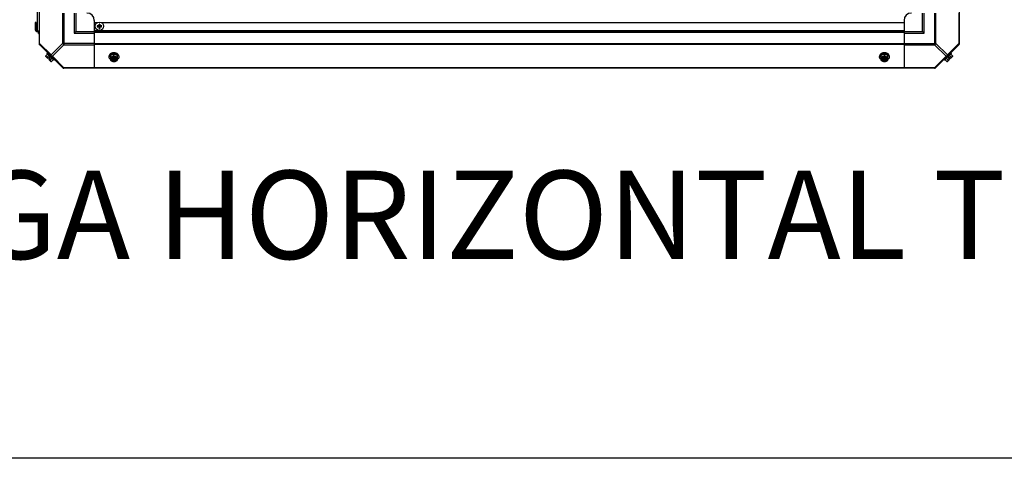
# Model space of a CAD drawing. Units: millimetres. Extents: x -2074 to 21732, y -6565 to 724.
# Drawn here: x 15842 to 17179, y -6565 to -5968 of the extents above; entities that cross this region are included whole.
import ezdxf
from ezdxf.enums import TextEntityAlignment as Align

# ---------------------------------------------------------------- set-up
doc = ezdxf.new("R2010")
doc.units = ezdxf.units.MM
doc.header["$LTSCALE"] = 50
for name, color, linetype in [('3_ALL_AXES', 7, 'Continuous'), ('7_ALL_ROUNDS', 7, 'Continuous'), ('9_ALL_CHAMFERS', 7, 'Continuous')]:
    doc.layers.add(name, color=color, linetype=linetype)
doc.styles.add('Arial', font='arial.ttf')

# ---------------------------------------------------------------- blocks, each defined once
blk = doc.blocks.new('BLOCO_40TR_1')
at = {"color": 0, "linetype": 'Continuous'}
for p, q in [((15865.8, -5983.2), (15865.8, -5418.2)), ((15948.1, -5976.9), (15947.3, -5976.7)), ((15947.3, -5977.7), (15948.1, -5977.6)), ((15949, -5977.5), (15948.1, -5977.6)), ((15949, -5976.7), (15949, -5977)), ((15949, -5977.5), (15949, -5977.8)), ((15949.4, -5974.6), (15949.6, -5975.4)), ((15949.7, -5976.3), (15949.4, -5976.3)), ((15949.4, -5978.2), (15949.7, -5978.2)), ((15949.7, -5976.3), (15949.6, -5975.4)), ((15950.5, -5976.3), (15950.2, -5976.3)), ((15950.2, -5978.2), (15950.5, -5978.2)), ((15950.2, -5978.2), (15950.3, -5979)), ((15950.3, -5975.4), (15950.5, -5974.6)), ((15950.9, -5977), (15950.9, -5976.7)), ((15950.9, -5977), (15951.8, -5976.9)), ((15950.9, -5977.8), (15950.9, -5977.5)), ((15952.6, -5976.7), (15951.8, -5976.9)), ((15951.8, -5977.6), (15952.6, -5977.7)), ((15862.8, -5982.2), (15863.8, -5982.2)), ((15864.8, -5983.2), (15867.9, -5983.2)), ((15864.8, -5984.2), (15864.8, -5983.2)), ((15864.8, -5984.2), (15867.9, -5984.2)), ((15867, -5987.2), (15867, -5984.2)), ((15867, -5987.2), (15867.9, -5987.2)), ((15949.6, -5979), (15949.4, -5979.9)), ((15950.5, -5979.9), (15950.3, -5979)), ((15877.1, -6017.4), (15879.4, -6015)), ((15879.9, -6021), (15877.2, -6018.3)), ((15878.6, -6014.2), (15879.5, -6013.3)), ((15878.6, -6014.2), (15888, -6023.5)), ((15879, -6019.3), (15881.4, -6016.9)), ((15963, -6018), (15963, -6018.9)), ((15969.6, -6015), (15964.9, -6016.9)), ((15964.9, -6016.9), (15964.9, -6023.2)), ((15974.4, -6016.9), (15969.6, -6015)), ((15969.6, -6017.4), (15969.6, -6015)), ((15974.4, -6023.2), (15974.4, -6016.9)), ((15976.2, -6018), (15976.2, -6018.9)), ((17009.6, -6018), (17009.6, -6018.9)), ((17016.2, -6015), (17011.5, -6016.9)), ((17011.5, -6016.9), (17011.5, -6023.2)), ((17021, -6016.9), (17016.2, -6015)), ((17016.2, -6017.4), (17016.2, -6015)), ((17021, -6023.2), (17021, -6016.9)), ((17022.8, -6018), (17022.8, -6018.9)), ((17097.9, -6023.5), (17107.2, -6014.2)), ((17106.9, -6019.3), (17104.5, -6016.9)), ((17108.7, -6018.3), (17106, -6021)), ((17106.4, -6013.3), (17107.2, -6014.2)), ((17108.8, -6017.4), (17106.5, -6015)), ((15881.8, -6019), (15879.9, -6021)), ((15883.2, -6020.3), (15881.2, -6022.3)), ((15883.9, -6025), (15881.2, -6022.3)), ((15883.2, -6020.3), (15881.8, -6019)), ((15882.9, -6023.2), (15885.3, -6020.8)), ((15884.8, -6025.1), (15887.2, -6022.8)), ((15888.9, -6022.6), (15888, -6023.5)), ((15966, -6021), (15965, -6021)), ((15965, -6022.3), (15966, -6022.3)), ((15966, -6022.1), (15973.3, -6022.1)), ((15966, -6022.3), (15966, -6022.1)), ((15973.2, -6020.7), (15966.1, -6020.7)), ((15974.3, -6021), (15973.3, -6021)), ((15973.3, -6022.1), (15973.3, -6022.3)), ((15973.3, -6022.3), (15974.3, -6022.3)), ((17012.6, -6021), (17011.6, -6021)), ((17011.6, -6022.3), (17012.6, -6022.3)), ((17012.6, -6022.1), (17019.9, -6022.1)), ((17012.6, -6022.3), (17012.6, -6022.1)), ((17019.8, -6020.7), (17012.7, -6020.7)), ((17020.9, -6021), (17019.9, -6021)), ((17019.9, -6022.1), (17019.9, -6022.3)), ((17019.9, -6022.3), (17020.9, -6022.3)), ((17097.9, -6023.5), (17097, -6022.6)), ((17101.1, -6025.1), (17098.7, -6022.8)), ((17103, -6023.2), (17100.6, -6020.8)), ((17104.7, -6022.3), (17102, -6025)), ((17104, -6019), (17102.7, -6020.3)), ((17102.7, -6020.3), (17104.7, -6022.3)), ((17104, -6019), (17106, -6021))]:
    blk.add_line(p, q, dxfattribs=at)
blk.add_line((21732.2, -6564.5), (-2074.2, -6564.5))
blk.add_circle((15949.9, -5977.2), 5.69, dxfattribs=at)
for centre, radius, start, end in [((15949.9, -5977.2), 3.02, 169.9973, 190.0027), ((15948.4, -6047.9), 71.2, 89.5273, 91.1662), ((15948.4, -5903.5), 74.3, 268.8679, 270.4386), ((15949.9, -5977.2), 2.71, 169.1801, 190.8199), ((15949.9, -5977.2), 1.84, 169.3592, 190.6408), ((15949, -5976.3), 0.398, 269.5721, 0.4279), ((15949, -5978.2), 0.398, 359.5721, 90.4279), ((15949.9, -5977.2), 3.02, 79.9973, 100.0027), ((16023.7, -5975.7), 74.3, 178.8679, 180.4386), ((15949.9, -5977.2), 2.71, 79.1801, 100.8199), ((16020.6, -5978.8), 71.2, 179.5273, 181.1662), ((15949.9, -5977.2), 1.84, 79.3592, 100.6408), ((15879.3, -5975.7), 71.2, 359.5273, 1.1662), ((15950.9, -5976.3), 0.398, 179.5721, 270.4279), ((15950.9, -5978.2), 0.398, 89.5721, 180.4279), ((15876.2, -5978.7), 74.3, 358.8679, 0.4386), ((15951.5, -6051), 74.3, 88.8679, 90.4386), ((15951.5, -5906.6), 71.2, 269.5273, 271.1662), ((15949.9, -5977.2), 1.84, 349.3592, 10.6408), ((15949.9, -5977.2), 2.71, 349.1801, 10.8199), ((15949.9, -5977.2), 3.02, 349.9973, 10.0027), ((15864.8, -5982.2), 2, 180, 270), ((15864.8, -5982.2), 1, 180, 270), ((15949.9, -5977.2), 2.71, 259.1801, 280.8199), ((15949.9, -5977.2), 3.02, 259.9973, 280.0027), ((15949.9, -5977.2), 1.84, 259.3592, 280.6408), ((15885.3, -6016.9), 8.25, 183.1897, 189.7356), ((15969.6, -6023.4), 9.23, 89.9774, 100.3999), ((15969.7, -6023.4), 9.19, 79.8177, 90.0425), ((17016.2, -6023.4), 9.23, 89.979, 100.1724), ((17016.3, -6023.4), 9.19, 79.5911, 90.0454), ((17100.6, -6016.9), 8.25, 350.2644, 356.8103), ((15885.3, -6016.9), 6.74, 200.9052, 216.8699), ((15885.3, -6016.9), 6.74, 233.1301, 249.0948), ((15885.3, -6016.9), 8.25, 260.2644, 266.8103), ((15968.9, -6013.1), 8.82, 243.2031, 243.9009), ((15968.9, -6014.4), 8.84, 243.2038, 243.9002), ((15970.4, -6013), 8.84, 296.0998, 296.7962), ((15970.4, -6014.4), 8.82, 296.0991, 296.7969), ((17015.5, -6013.1), 8.82, 243.2031, 243.9009), ((17015.5, -6014.4), 8.84, 243.2038, 243.9002), ((17017, -6013), 8.84, 296.0998, 296.7962), ((17017, -6014.4), 8.82, 296.0991, 296.7969), ((17100.6, -6016.9), 8.25, 273.1897, 279.7356), ((17100.6, -6016.9), 6.74, 290.9052, 306.8699), ((17100.6, -6016.9), 6.74, 323.1301, 339.0948)]:
    blk.add_arc(centre, radius, start, end, dxfattribs=at)
for points, knots in [([(15947, -5976.7), (15947, -5976.7), (15947.1, -5976.7), (15947.2, -5976.7), (15947.3, -5976.7), (15947.3, -5976.7)], [0, 0, 0, 0, 0.570471, 0.822265, 1, 1, 1, 1]), ([(15947.3, -5977.7), (15947.3, -5977.8), (15947.2, -5977.8), (15947.1, -5977.8), (15947, -5977.8), (15947, -5977.8)], [0, 0, 0, 0, 0.17773, 0.429521, 1, 1, 1, 1]), ([(15948.1, -5976.9), (15948.2, -5976.9), (15948.5, -5976.9), (15948.8, -5976.9), (15949, -5977)], [0, 0, 0, 0, 0.249637, 1, 1, 1, 1]), ([(15949.4, -5974.6), (15949.4, -5974.6), (15949.4, -5974.5), (15949.4, -5974.4), (15949.4, -5974.3), (15949.4, -5974.3)], [0, 0, 0, 0, 0.17773, 0.429521, 1, 1, 1, 1]), ([(15949.6, -5979), (15949.6, -5979), (15949.6, -5978.7), (15949.6, -5978.4), (15949.7, -5978.2)], [0, 0, 0, 0, 0.249637, 1, 1, 1, 1]), ([(15950.3, -5975.4), (15950.3, -5975.5), (15950.3, -5975.8), (15950.2, -5976.1), (15950.2, -5976.3)], [0, 0, 0, 0, 0.249637, 1, 1, 1, 1]), ([(15950.5, -5974.3), (15950.5, -5974.3), (15950.5, -5974.4), (15950.5, -5974.5), (15950.5, -5974.6), (15950.5, -5974.6)], [0, 0, 0, 0, 0.570471, 0.822265, 1, 1, 1, 1]), ([(15951.8, -5977.6), (15951.7, -5977.6), (15951.4, -5977.6), (15951.1, -5977.5), (15950.9, -5977.5)], [0, 0, 0, 0, 0.249637, 1, 1, 1, 1]), ([(15952.6, -5976.7), (15952.6, -5976.7), (15952.7, -5976.7), (15952.8, -5976.7), (15952.9, -5976.7), (15952.9, -5976.7)], [0, 0, 0, 0, 0.17773, 0.429521, 1, 1, 1, 1]), ([(15952.9, -5977.8), (15952.9, -5977.8), (15952.8, -5977.8), (15952.7, -5977.8), (15952.6, -5977.8), (15952.6, -5977.7)], [0, 0, 0, 0, 0.570471, 0.822265, 1, 1, 1, 1]), ([(15949.4, -5980.2), (15949.4, -5980.2), (15949.4, -5980.1), (15949.4, -5980), (15949.4, -5979.9), (15949.4, -5979.9)], [0, 0, 0, 0, 0.570471, 0.822265, 1, 1, 1, 1]), ([(15950.5, -5979.9), (15950.5, -5979.9), (15950.5, -5980), (15950.5, -5980.1), (15950.5, -5980.2), (15950.5, -5980.2)], [0, 0, 0, 0, 0.17773, 0.429521, 1, 1, 1, 1]), ([(15877.6, -6018.7), (15877.6, -6018.7), (15877.5, -6018.6), (15877.4, -6018.5), (15877.3, -6018.3), (15877.2, -6018.1), (15877.1, -6018), (15877.1, -6017.8), (15877.1, -6017.6), (15877.1, -6017.4), (15877.1, -6017.4)], [0, 0, 0, 0, 0.115866, 0.232747, 0.3515, 0.472957, 0.597915, 0.72708, 0.860982, 1, 1, 1, 1]), ([(15966.5, -6013.9), (15966.2, -6014), (15965.8, -6014.2), (15965.4, -6014.4), (15965, -6014.6), (15964.7, -6014.8), (15964.5, -6015.1), (15964.2, -6015.3), (15964, -6015.6), (15963.7, -6015.9), (15963.6, -6016.2), (15963.4, -6016.4), (15963.3, -6016.7), (15963.2, -6017), (15963.1, -6017.4), (15963, -6017.7), (15963, -6017.9), (15963, -6018)], [0, 0, 0, 0, 0.143754, 0.213655, 0.282117, 0.349089, 0.414545, 0.478485, 0.540936, 0.601953, 0.661627, 0.720074, 0.777442, 0.833908, 0.889673, 0.944958, 1, 1, 1, 1]), ([(15963, -6018.9), (15963, -6018.7), (15963.1, -6018.5), (15963.1, -6018.2), (15963.2, -6017.9), (15963.3, -6017.7), (15963.4, -6017.4), (15963.5, -6017.2), (15963.6, -6016.9), (15963.8, -6016.7), (15964.1, -6016.3), (15964.4, -6016), (15964.8, -6015.7), (15965.1, -6015.4), (15965.6, -6015.2), (15966, -6015), (15966.5, -6014.8), (15967, -6014.6), (15967.5, -6014.5), (15967.8, -6014.4), (15968, -6014.4)], [0, 0, 0, 0, 0.053057, 0.106468, 0.133424, 0.160593, 0.215698, 0.24372, 0.272086, 0.329936, 0.389426, 0.450661, 0.513693, 0.578521, 0.645102, 0.713345, 0.783127, 0.854291, 0.926653, 1, 1, 1, 1]), ([(15969.6, -6013.3), (15969.5, -6013.3), (15969.2, -6013.3), (15968.7, -6013.3), (15968.2, -6013.4), (15967.6, -6013.5), (15967, -6013.7), (15966.6, -6013.8), (15966.5, -6013.9)], [0, 0, 0, 0, 0.127526, 0.254882, 0.444856, 0.632847, 0.818135, 1, 1, 1, 1]), ([(15969.6, -6017.4), (15969.5, -6017.5), (15969.1, -6017.8), (15968.5, -6018.1), (15968, -6018.4), (15967.6, -6018.6), (15967.4, -6018.7), (15967.3, -6018.7)], [0, 0, 0, 0, 0.255342, 0.508254, 0.757001, 0.879345, 1, 1, 1, 1]), ([(15972, -6018.7), (15971.9, -6018.7), (15971.7, -6018.6), (15971.4, -6018.5), (15970.9, -6018.4), (15970.3, -6018.3), (15969.6, -6018.3), (15969, -6018.3), (15968.4, -6018.4), (15967.9, -6018.5), (15967.5, -6018.6), (15967.4, -6018.7), (15967.3, -6018.7)], [0, 0, 0, 0, 0.06025, 0.1214, 0.245824, 0.37237, 0.5, 0.62763, 0.754176, 0.878601, 0.93975, 1, 1, 1, 1]), ([(15972.8, -6013.9), (15972.6, -6013.8), (15972.1, -6013.6), (15971.5, -6013.5), (15970.9, -6013.4), (15970.3, -6013.3), (15969.9, -6013.3), (15969.6, -6013.3)], [0, 0, 0, 0, 0.243256, 0.429539, 0.618285, 0.80876, 1, 1, 1, 1]), ([(15972, -6018.7), (15971.9, -6018.7), (15971.7, -6018.6), (15971.3, -6018.4), (15970.8, -6018.1), (15970.2, -6017.8), (15969.8, -6017.5), (15969.6, -6017.4)], [0, 0, 0, 0, 0.120655, 0.242999, 0.491746, 0.744658, 1, 1, 1, 1]), ([(15971.3, -6014.4), (15971.5, -6014.4), (15971.8, -6014.5), (15972.3, -6014.6), (15972.8, -6014.8), (15973.3, -6015), (15973.7, -6015.2), (15974.1, -6015.4), (15974.5, -6015.7), (15974.9, -6016), (15975.2, -6016.3), (15975.5, -6016.6), (15975.7, -6016.9), (15975.8, -6017.2), (15975.9, -6017.4), (15976, -6017.7), (15976.1, -6017.9), (15976.2, -6018.2), (15976.2, -6018.5), (15976.2, -6018.7), (15976.2, -6018.9)], [0, 0, 0, 0, 0.073348, 0.145721, 0.216906, 0.286713, 0.354983, 0.421591, 0.486443, 0.549493, 0.610738, 0.67023, 0.728071, 0.756431, 0.784443, 0.839521, 0.866675, 0.893613, 0.946985, 1, 1, 1, 1]), ([(15976.2, -6018), (15976.2, -6017.9), (15976.2, -6017.7), (15976.2, -6017.4), (15976.1, -6017), (15976, -6016.7), (15975.9, -6016.4), (15975.7, -6016.2), (15975.5, -6015.9), (15975.3, -6015.6), (15975.1, -6015.3), (15974.8, -6015.1), (15974.5, -6014.8), (15974.2, -6014.6), (15973.9, -6014.4), (15973.4, -6014.2), (15973.1, -6014), (15972.8, -6013.9)], [0, 0, 0, 0, 0.055042, 0.110327, 0.166092, 0.222558, 0.279926, 0.338373, 0.398046, 0.459064, 0.521515, 0.585454, 0.650911, 0.717883, 0.786345, 0.856246, 1, 1, 1, 1]), ([(17013.1, -6013.9), (17012.8, -6014), (17012.4, -6014.2), (17012, -6014.4), (17011.6, -6014.6), (17011.3, -6014.8), (17011.1, -6015.1), (17010.8, -6015.3), (17010.6, -6015.6), (17010.3, -6015.9), (17010.2, -6016.2), (17010, -6016.4), (17009.9, -6016.7), (17009.8, -6017), (17009.7, -6017.4), (17009.6, -6017.7), (17009.6, -6017.9), (17009.6, -6018)], [0, 0, 0, 0, 0.143754, 0.213655, 0.282117, 0.349089, 0.414545, 0.478485, 0.540936, 0.601953, 0.661627, 0.720074, 0.777442, 0.833908, 0.889673, 0.944958, 1, 1, 1, 1]), ([(17009.6, -6018.9), (17009.6, -6018.7), (17009.7, -6018.5), (17009.7, -6018.2), (17009.8, -6017.9), (17009.9, -6017.7), (17010, -6017.4), (17010.1, -6017.2), (17010.2, -6016.9), (17010.4, -6016.6), (17010.7, -6016.3), (17011, -6016), (17011.4, -6015.7), (17011.8, -6015.4), (17012.2, -6015.2), (17012.6, -6015), (17013.1, -6014.8), (17013.6, -6014.6), (17014.1, -6014.5), (17014.4, -6014.4), (17014.6, -6014.4)], [0, 0, 0, 0, 0.053017, 0.106391, 0.13333, 0.160485, 0.215564, 0.243577, 0.271936, 0.329779, 0.38927, 0.450515, 0.513564, 0.578414, 0.64502, 0.713289, 0.783095, 0.854279, 0.926652, 1, 1, 1, 1]), ([(17016.2, -6013.3), (17016.1, -6013.3), (17015.8, -6013.3), (17015.3, -6013.3), (17014.8, -6013.4), (17014.2, -6013.5), (17013.6, -6013.7), (17013.2, -6013.8), (17013.1, -6013.9)], [0, 0, 0, 0, 0.127526, 0.254882, 0.444856, 0.632847, 0.818135, 1, 1, 1, 1]), ([(17016.2, -6017.4), (17016.1, -6017.5), (17015.7, -6017.8), (17015.1, -6018.1), (17014.6, -6018.4), (17014.2, -6018.6), (17014, -6018.7), (17013.9, -6018.7)], [0, 0, 0, 0, 0.255342, 0.508254, 0.757001, 0.879345, 1, 1, 1, 1]), ([(17018.6, -6018.7), (17018.5, -6018.7), (17018.3, -6018.6), (17018, -6018.5), (17017.5, -6018.4), (17016.9, -6018.3), (17016.2, -6018.3), (17015.6, -6018.3), (17015, -6018.4), (17014.5, -6018.5), (17014.1, -6018.6), (17014, -6018.7), (17013.9, -6018.7)], [0, 0, 0, 0, 0.06025, 0.1214, 0.245824, 0.37237, 0.5, 0.62763, 0.754176, 0.878601, 0.93975, 1, 1, 1, 1]), ([(17019.4, -6013.9), (17019.2, -6013.8), (17018.7, -6013.6), (17018.1, -6013.5), (17017.5, -6013.4), (17016.9, -6013.3), (17016.5, -6013.3), (17016.2, -6013.3)], [0, 0, 0, 0, 0.243256, 0.429539, 0.618285, 0.80876, 1, 1, 1, 1]), ([(17018.6, -6018.7), (17018.5, -6018.7), (17018.3, -6018.6), (17017.9, -6018.4), (17017.4, -6018.1), (17016.8, -6017.8), (17016.4, -6017.5), (17016.2, -6017.4)], [0, 0, 0, 0, 0.120655, 0.242999, 0.491746, 0.744658, 1, 1, 1, 1]), ([(17017.9, -6014.4), (17018.1, -6014.4), (17018.4, -6014.5), (17018.9, -6014.6), (17019.4, -6014.8), (17019.9, -6015), (17020.3, -6015.2), (17020.7, -6015.4), (17021.1, -6015.7), (17021.5, -6016), (17021.8, -6016.3), (17022.1, -6016.7), (17022.3, -6016.9), (17022.4, -6017.2), (17022.5, -6017.4), (17022.6, -6017.7), (17022.7, -6017.9), (17022.8, -6018.2), (17022.8, -6018.5), (17022.8, -6018.7), (17022.8, -6018.9)], [0, 0, 0, 0, 0.073346, 0.145709, 0.216874, 0.286657, 0.354902, 0.421485, 0.486315, 0.549348, 0.610584, 0.670074, 0.727923, 0.756289, 0.78431, 0.839414, 0.866582, 0.893537, 0.946946, 1, 1, 1, 1]), ([(17022.8, -6018), (17022.8, -6017.9), (17022.8, -6017.7), (17022.8, -6017.4), (17022.7, -6017), (17022.6, -6016.7), (17022.5, -6016.4), (17022.3, -6016.2), (17022.1, -6015.9), (17021.9, -6015.6), (17021.7, -6015.3), (17021.4, -6015.1), (17021.1, -6014.8), (17020.8, -6014.6), (17020.5, -6014.4), (17020, -6014.2), (17019.7, -6014), (17019.4, -6013.9)], [0, 0, 0, 0, 0.055042, 0.110327, 0.166092, 0.222558, 0.279926, 0.338373, 0.398046, 0.459064, 0.521515, 0.585454, 0.650911, 0.717883, 0.786345, 0.856246, 1, 1, 1, 1]), ([(17108.8, -6017.4), (17108.8, -6017.4), (17108.8, -6017.6), (17108.8, -6017.8), (17108.7, -6018), (17108.7, -6018.1), (17108.6, -6018.3), (17108.5, -6018.5), (17108.4, -6018.6), (17108.3, -6018.7), (17108.3, -6018.7)], [0, 0, 0, 0, 0.139018, 0.27292, 0.402085, 0.527043, 0.6485, 0.767253, 0.884134, 1, 1, 1, 1]), ([(15879, -6019.3), (15878.9, -6019.3), (15878.8, -6019.3), (15878.6, -6019.3), (15878.4, -6019.2), (15878.2, -6019.1), (15878, -6019.1), (15877.9, -6019), (15877.7, -6018.9), (15877.6, -6018.8), (15877.6, -6018.7)], [0, 0, 0, 0, 0.139018, 0.27292, 0.402085, 0.527043, 0.6485, 0.767253, 0.884134, 1, 1, 1, 1]), ([(15883.4, -6024.6), (15883.4, -6024.5), (15883.3, -6024.4), (15883.2, -6024.3), (15883.1, -6024.1), (15883, -6024), (15883, -6023.8), (15882.9, -6023.6), (15882.9, -6023.4), (15882.9, -6023.3), (15882.9, -6023.2)], [0, 0, 0, 0, 0.115866, 0.232747, 0.3515, 0.472957, 0.597915, 0.72708, 0.860982, 1, 1, 1, 1]), ([(15884.8, -6025.1), (15884.8, -6025.1), (15884.6, -6025.1), (15884.4, -6025.1), (15884.2, -6025), (15884, -6025), (15883.9, -6024.9), (15883.7, -6024.8), (15883.6, -6024.7), (15883.5, -6024.6), (15883.4, -6024.6)], [0, 0, 0, 0, 0.139018, 0.27292, 0.402085, 0.527043, 0.6485, 0.767253, 0.884134, 1, 1, 1, 1]), ([(15964.9, -6022.1), (15964.7, -6022), (15964.5, -6021.8), (15964.1, -6021.5), (15963.9, -6021.2), (15963.7, -6021), (15963.6, -6020.7), (15963.4, -6020.4), (15963.3, -6020.2), (15963.2, -6020), (15963.2, -6019.8), (15963.1, -6019.5), (15963.1, -6019.3), (15963, -6019.1), (15963, -6018.9), (15963, -6018.9)], [0, 0, 0, 0, 0.138282, 0.272013, 0.337235, 0.401387, 0.526639, 0.587918, 0.648386, 0.708138, 0.767274, 0.825906, 0.884154, 0.942143, 1, 1, 1, 1]), ([(15967.3, -6018.7), (15967.2, -6018.8), (15967, -6018.9), (15966.6, -6019), (15966.1, -6019.1), (15965.6, -6019.2), (15965.2, -6019.3), (15965, -6019.3), (15964.9, -6019.3)], [0, 0, 0, 0, 0.133688, 0.265245, 0.521008, 0.766168, 0.884566, 1, 1, 1, 1]), ([(15964.9, -6023.2), (15965.1, -6023.3), (15965.4, -6023.6), (15966, -6024), (15966.5, -6024.3), (15967, -6024.4), (15967.2, -6024.5), (15967.3, -6024.6)], [0, 0, 0, 0, 0.255342, 0.508254, 0.757001, 0.879345, 1, 1, 1, 1]), ([(15967.3, -6018.7), (15967.1, -6018.8), (15966.8, -6018.9), (15966.5, -6019.2), (15966.1, -6019.4), (15965.8, -6019.7), (15965.5, -6020), (15965.3, -6020.3), (15965.1, -6020.6), (15965, -6020.9), (15965, -6021)], [0, 0, 0, 0, 0.140312, 0.276453, 0.408039, 0.534946, 0.657206, 0.775083, 0.88912, 1, 1, 1, 1]), ([(15965, -6022.3), (15965, -6022.5), (15965.1, -6022.7), (15965.3, -6023), (15965.5, -6023.3), (15965.8, -6023.6), (15966.1, -6023.9), (15966.5, -6024.2), (15966.8, -6024.4), (15967.1, -6024.5), (15967.3, -6024.6)], [0, 0, 0, 0, 0.11088, 0.224917, 0.342794, 0.465054, 0.591961, 0.723547, 0.859688, 1, 1, 1, 1]), ([(15966.1, -6020.7), (15966.1, -6020.7), (15966, -6020.8), (15966, -6020.9), (15966, -6021)], [0, 0, 0, 0, 0.253, 1, 1, 1, 1]), ([(15966.6, -6023), (15966.6, -6023), (15966.4, -6022.8), (15966.2, -6022.6), (15966.1, -6022.3), (15966, -6022.1), (15966, -6022.1)], [0, 0, 0, 0, 0.262889, 0.516572, 0.761936, 1, 1, 1, 1]), ([(15966, -6022.3), (15966, -6022.4), (15966, -6022.5), (15966.2, -6022.8), (15966.3, -6023), (15966.5, -6023.1), (15966.6, -6023.3), (15966.8, -6023.5), (15967.1, -6023.7), (15967.3, -6023.8), (15967.6, -6023.9), (15967.9, -6024.1), (15968.4, -6024.2), (15969, -6024.3), (15969.6, -6024.4), (15970.3, -6024.3), (15970.9, -6024.2), (15971.4, -6024), (15971.9, -6023.8), (15972.2, -6023.7), (15972.4, -6023.5), (15972.6, -6023.3), (15972.8, -6023.1), (15973, -6023), (15973.1, -6022.8), (15973.2, -6022.5), (15973.3, -6022.4), (15973.3, -6022.3)], [0, 0, 0, 0, 0.025909, 0.052443, 0.079675, 0.107677, 0.136505, 0.166181, 0.196702, 0.228043, 0.260162, 0.293, 0.360481, 0.429779, 0.500018, 0.570258, 0.639555, 0.707036, 0.771955, 0.803297, 0.833817, 0.863493, 0.892321, 0.920324, 0.947557, 0.974091, 1, 1, 1, 1]), ([(15973.2, -6020.7), (15973.2, -6020.6), (15973.1, -6020.5), (15973, -6020.3), (15972.8, -6020.2), (15972.6, -6020), (15972.5, -6019.8), (15972.3, -6019.7), (15972, -6019.6), (15971.8, -6019.4), (15971.6, -6019.3), (15971.3, -6019.2), (15971, -6019.2), (15970.7, -6019.1), (15970.2, -6019), (15969.6, -6019), (15969.1, -6019), (15968.6, -6019.1), (15968.2, -6019.2), (15968, -6019.2), (15967.7, -6019.3), (15967.5, -6019.4), (15967.2, -6019.6), (15967, -6019.7), (15966.8, -6019.8), (15966.6, -6020), (15966.5, -6020.2), (15966.3, -6020.3), (15966.2, -6020.5), (15966.1, -6020.6), (15966.1, -6020.7)], [0, 0, 0, 0, 0.026326, 0.053298, 0.080975, 0.109401, 0.138592, 0.168547, 0.199248, 0.230663, 0.262746, 0.295439, 0.328674, 0.362373, 0.430795, 0.499999, 0.569202, 0.637624, 0.671323, 0.704558, 0.737251, 0.769334, 0.800749, 0.83145, 0.861406, 0.890598, 0.919024, 0.946701, 0.973674, 1, 1, 1, 1]), ([(15972.7, -6023), (15972.6, -6023.1), (15972.4, -6023.3), (15972, -6023.5), (15971.8, -6023.6), (15971.5, -6023.7), (15971.3, -6023.8), (15970.9, -6023.9), (15970.5, -6024), (15970.1, -6024.1), (15969.6, -6024.1), (15969.2, -6024.1), (15968.8, -6024), (15968.4, -6023.9), (15968, -6023.8), (15967.8, -6023.7), (15967.5, -6023.6), (15967.2, -6023.5), (15966.9, -6023.3), (15966.7, -6023.1), (15966.6, -6023)], [0, 0, 0, 0, 0.056366, 0.114921, 0.175543, 0.206575, 0.238037, 0.302086, 0.36736, 0.433476, 0.500019, 0.566561, 0.632675, 0.697946, 0.761989, 0.793448, 0.824477, 0.885092, 0.943641, 1, 1, 1, 1]), ([(15967.3, -6024.6), (15967.4, -6024.6), (15967.6, -6024.7), (15968, -6024.8), (15968.5, -6025), (15969, -6025.1), (15969.4, -6025.1), (15969.5, -6025.1), (15969.6, -6025.1)], [0, 0, 0, 0, 0.133688, 0.265245, 0.521008, 0.766168, 0.884566, 1, 1, 1, 1]), ([(15967.3, -6024.6), (15967.4, -6024.6), (15967.5, -6024.7), (15967.9, -6024.8), (15968.4, -6024.9), (15969, -6025), (15969.6, -6025), (15970.3, -6025), (15970.9, -6024.9), (15971.4, -6024.8), (15971.7, -6024.7), (15971.9, -6024.6), (15972, -6024.6)], [0, 0, 0, 0, 0.06025, 0.1214, 0.245824, 0.37237, 0.5, 0.62763, 0.754176, 0.878601, 0.93975, 1, 1, 1, 1]), ([(15969.6, -6025.1), (15969.7, -6025.1), (15969.9, -6025.1), (15970.3, -6025.1), (15970.8, -6025), (15971.3, -6024.8), (15971.7, -6024.7), (15971.9, -6024.6), (15972, -6024.6)], [0, 0, 0, 0, 0.115434, 0.233832, 0.478992, 0.734755, 0.866312, 1, 1, 1, 1]), ([(15974.4, -6019.3), (15974.3, -6019.3), (15974.1, -6019.3), (15973.7, -6019.2), (15973.2, -6019.1), (15972.7, -6019), (15972.3, -6018.9), (15972.1, -6018.8), (15972, -6018.7)], [0, 0, 0, 0, 0.115434, 0.233832, 0.478992, 0.734755, 0.866312, 1, 1, 1, 1]), ([(15974.3, -6021), (15974.3, -6020.9), (15974.2, -6020.6), (15974, -6020.3), (15973.8, -6020), (15973.5, -6019.7), (15973.2, -6019.4), (15972.8, -6019.2), (15972.4, -6018.9), (15972.2, -6018.8), (15972, -6018.7)], [0, 0, 0, 0, 0.11088, 0.224917, 0.342794, 0.465054, 0.591961, 0.723547, 0.859688, 1, 1, 1, 1]), ([(15972, -6024.6), (15972.2, -6024.5), (15972.4, -6024.4), (15972.8, -6024.2), (15973.2, -6023.9), (15973.5, -6023.6), (15973.8, -6023.3), (15974, -6023), (15974.2, -6022.7), (15974.3, -6022.5), (15974.3, -6022.3)], [0, 0, 0, 0, 0.140312, 0.276453, 0.408039, 0.534946, 0.657206, 0.775083, 0.88912, 1, 1, 1, 1]), ([(15972, -6024.6), (15972.1, -6024.5), (15972.3, -6024.4), (15972.7, -6024.3), (15973.2, -6024), (15973.8, -6023.6), (15974.2, -6023.3), (15974.4, -6023.2)], [0, 0, 0, 0, 0.120655, 0.242999, 0.491746, 0.744658, 1, 1, 1, 1]), ([(15973.3, -6022.1), (15973.3, -6022.1), (15973.2, -6022.3), (15973.1, -6022.6), (15972.9, -6022.8), (15972.7, -6023), (15972.7, -6023)], [0, 0, 0, 0, 0.238053, 0.483411, 0.737097, 1, 1, 1, 1]), ([(15973.3, -6021), (15973.3, -6021), (15973.3, -6020.9), (15973.2, -6020.8), (15973.2, -6020.7)], [0, 0, 0, 0, 0.247251, 1, 1, 1, 1]), ([(15976.2, -6018.9), (15976.2, -6018.9), (15976.2, -6019.1), (15976.2, -6019.3), (15976.2, -6019.5), (15976.1, -6019.8), (15976.1, -6020), (15976, -6020.2), (15975.9, -6020.4), (15975.7, -6020.7), (15975.6, -6021), (15975.4, -6021.2), (15975.1, -6021.5), (15974.8, -6021.8), (15974.6, -6022), (15974.4, -6022.1)], [0, 0, 0, 0, 0.057857, 0.115845, 0.174093, 0.232726, 0.291861, 0.351613, 0.412081, 0.47336, 0.598612, 0.662765, 0.727986, 0.861718, 1, 1, 1, 1]), ([(17011.5, -6022.1), (17011.3, -6022), (17011.1, -6021.8), (17010.7, -6021.5), (17010.5, -6021.2), (17010.3, -6021), (17010.2, -6020.7), (17010, -6020.4), (17009.9, -6020.2), (17009.8, -6020), (17009.8, -6019.8), (17009.7, -6019.5), (17009.7, -6019.3), (17009.6, -6019.1), (17009.6, -6018.9), (17009.6, -6018.9)], [0, 0, 0, 0, 0.138282, 0.272013, 0.337235, 0.401387, 0.526639, 0.587918, 0.648386, 0.708138, 0.767274, 0.825906, 0.884154, 0.942143, 1, 1, 1, 1]), ([(17013.9, -6018.7), (17013.8, -6018.8), (17013.6, -6018.9), (17013.2, -6019), (17012.7, -6019.1), (17012.2, -6019.2), (17011.8, -6019.3), (17011.6, -6019.3), (17011.5, -6019.3)], [0, 0, 0, 0, 0.133688, 0.265245, 0.521008, 0.766168, 0.884566, 1, 1, 1, 1]), ([(17011.5, -6023.2), (17011.7, -6023.3), (17012, -6023.6), (17012.6, -6024), (17013.1, -6024.3), (17013.6, -6024.4), (17013.8, -6024.5), (17013.9, -6024.6)], [0, 0, 0, 0, 0.255342, 0.508254, 0.757001, 0.879345, 1, 1, 1, 1]), ([(17013.9, -6018.7), (17013.7, -6018.8), (17013.4, -6018.9), (17013.1, -6019.2), (17012.7, -6019.4), (17012.4, -6019.7), (17012.1, -6020), (17011.9, -6020.3), (17011.7, -6020.6), (17011.6, -6020.9), (17011.6, -6021)], [0, 0, 0, 0, 0.140312, 0.276453, 0.408039, 0.534946, 0.657206, 0.775083, 0.88912, 1, 1, 1, 1]), ([(17011.6, -6022.3), (17011.6, -6022.5), (17011.7, -6022.7), (17011.9, -6023), (17012.1, -6023.3), (17012.4, -6023.6), (17012.7, -6023.9), (17013.1, -6024.2), (17013.4, -6024.4), (17013.7, -6024.5), (17013.9, -6024.6)], [0, 0, 0, 0, 0.11088, 0.224917, 0.342794, 0.465054, 0.591961, 0.723547, 0.859688, 1, 1, 1, 1]), ([(17012.7, -6020.7), (17012.7, -6020.7), (17012.6, -6020.8), (17012.6, -6020.9), (17012.6, -6021)], [0, 0, 0, 0, 0.253, 1, 1, 1, 1]), ([(17013.2, -6023), (17013.2, -6023), (17013, -6022.8), (17012.8, -6022.6), (17012.7, -6022.3), (17012.6, -6022.1), (17012.6, -6022.1)], [0, 0, 0, 0, 0.262889, 0.516572, 0.761936, 1, 1, 1, 1]), ([(17012.6, -6022.3), (17012.6, -6022.4), (17012.6, -6022.5), (17012.8, -6022.8), (17012.9, -6023), (17013.1, -6023.1), (17013.2, -6023.3), (17013.4, -6023.5), (17013.7, -6023.7), (17013.9, -6023.8), (17014.2, -6023.9), (17014.5, -6024.1), (17015, -6024.2), (17015.6, -6024.3), (17016.2, -6024.4), (17016.9, -6024.3), (17017.5, -6024.2), (17018, -6024), (17018.5, -6023.8), (17018.8, -6023.7), (17019, -6023.5), (17019.2, -6023.3), (17019.4, -6023.1), (17019.6, -6023), (17019.7, -6022.8), (17019.8, -6022.5), (17019.9, -6022.4), (17019.9, -6022.3)], [0, 0, 0, 0, 0.025909, 0.052443, 0.079675, 0.107677, 0.136505, 0.166181, 0.196702, 0.228043, 0.260162, 0.293, 0.360481, 0.429779, 0.500018, 0.570258, 0.639555, 0.707036, 0.771955, 0.803297, 0.833817, 0.863493, 0.892321, 0.920324, 0.947557, 0.974091, 1, 1, 1, 1]), ([(17019.8, -6020.7), (17019.8, -6020.6), (17019.7, -6020.5), (17019.6, -6020.3), (17019.4, -6020.2), (17019.2, -6020), (17019.1, -6019.8), (17018.9, -6019.7), (17018.6, -6019.6), (17018.4, -6019.4), (17018.2, -6019.3), (17017.9, -6019.2), (17017.6, -6019.2), (17017.3, -6019.1), (17016.8, -6019), (17016.2, -6019), (17015.7, -6019), (17015.2, -6019.1), (17014.8, -6019.2), (17014.6, -6019.2), (17014.3, -6019.3), (17014.1, -6019.4), (17013.8, -6019.6), (17013.6, -6019.7), (17013.4, -6019.8), (17013.2, -6020), (17013.1, -6020.2), (17012.9, -6020.3), (17012.8, -6020.5), (17012.7, -6020.6), (17012.7, -6020.7)], [0, 0, 0, 0, 0.026326, 0.053298, 0.080975, 0.109401, 0.138592, 0.168547, 0.199248, 0.230663, 0.262746, 0.295439, 0.328674, 0.362373, 0.430795, 0.499999, 0.569202, 0.637624, 0.671323, 0.704558, 0.737251, 0.769334, 0.800749, 0.83145, 0.861406, 0.890598, 0.919024, 0.946701, 0.973674, 1, 1, 1, 1]), ([(17019.3, -6023), (17019.2, -6023.1), (17019, -6023.3), (17018.6, -6023.5), (17018.4, -6023.6), (17018.1, -6023.7), (17017.9, -6023.8), (17017.5, -6023.9), (17017.1, -6024), (17016.7, -6024.1), (17016.2, -6024.1), (17015.8, -6024.1), (17015.4, -6024), (17015, -6023.9), (17014.6, -6023.8), (17014.4, -6023.7), (17014.1, -6023.6), (17013.8, -6023.5), (17013.5, -6023.3), (17013.3, -6023.1), (17013.2, -6023)], [0, 0, 0, 0, 0.056366, 0.114921, 0.175543, 0.206575, 0.238037, 0.302086, 0.36736, 0.433476, 0.500019, 0.566561, 0.632675, 0.697946, 0.761989, 0.793448, 0.824477, 0.885092, 0.943641, 1, 1, 1, 1]), ([(17013.9, -6024.6), (17014, -6024.6), (17014.2, -6024.7), (17014.6, -6024.8), (17015.1, -6025), (17015.6, -6025.1), (17016, -6025.1), (17016.1, -6025.1), (17016.2, -6025.1)], [0, 0, 0, 0, 0.133688, 0.265245, 0.521008, 0.766168, 0.884566, 1, 1, 1, 1]), ([(17013.9, -6024.6), (17014, -6024.6), (17014.1, -6024.7), (17014.5, -6024.8), (17015, -6024.9), (17015.6, -6025), (17016.2, -6025), (17016.9, -6025), (17017.5, -6024.9), (17018, -6024.8), (17018.3, -6024.7), (17018.5, -6024.6), (17018.6, -6024.6)], [0, 0, 0, 0, 0.06025, 0.1214, 0.245824, 0.37237, 0.5, 0.62763, 0.754176, 0.878601, 0.93975, 1, 1, 1, 1]), ([(17016.2, -6025.1), (17016.3, -6025.1), (17016.5, -6025.1), (17016.9, -6025.1), (17017.4, -6025), (17017.9, -6024.8), (17018.3, -6024.7), (17018.5, -6024.6), (17018.6, -6024.6)], [0, 0, 0, 0, 0.115434, 0.233832, 0.478992, 0.734755, 0.866312, 1, 1, 1, 1]), ([(17021, -6019.3), (17020.9, -6019.3), (17020.7, -6019.3), (17020.3, -6019.2), (17019.8, -6019.1), (17019.3, -6019), (17018.9, -6018.9), (17018.7, -6018.8), (17018.6, -6018.7)], [0, 0, 0, 0, 0.115434, 0.233832, 0.478992, 0.734755, 0.866312, 1, 1, 1, 1]), ([(17020.9, -6021), (17020.9, -6020.9), (17020.8, -6020.6), (17020.6, -6020.3), (17020.4, -6020), (17020.1, -6019.7), (17019.8, -6019.4), (17019.4, -6019.2), (17019, -6018.9), (17018.8, -6018.8), (17018.6, -6018.7)], [0, 0, 0, 0, 0.11088, 0.224917, 0.342794, 0.465054, 0.591961, 0.723547, 0.859688, 1, 1, 1, 1]), ([(17018.6, -6024.6), (17018.8, -6024.5), (17019, -6024.4), (17019.4, -6024.2), (17019.8, -6023.9), (17020.1, -6023.6), (17020.4, -6023.3), (17020.6, -6023), (17020.8, -6022.7), (17020.9, -6022.5), (17020.9, -6022.3)], [0, 0, 0, 0, 0.140312, 0.276453, 0.408039, 0.534946, 0.657206, 0.775083, 0.88912, 1, 1, 1, 1]), ([(17018.6, -6024.6), (17018.7, -6024.5), (17018.9, -6024.4), (17019.3, -6024.3), (17019.8, -6024), (17020.4, -6023.6), (17020.8, -6023.3), (17021, -6023.2)], [0, 0, 0, 0, 0.120655, 0.242999, 0.491746, 0.744658, 1, 1, 1, 1]), ([(17019.9, -6022.1), (17019.9, -6022.1), (17019.8, -6022.3), (17019.7, -6022.6), (17019.5, -6022.8), (17019.3, -6023), (17019.3, -6023)], [0, 0, 0, 0, 0.238053, 0.483411, 0.737097, 1, 1, 1, 1]), ([(17019.9, -6021), (17019.9, -6021), (17019.9, -6020.9), (17019.8, -6020.8), (17019.8, -6020.7)], [0, 0, 0, 0, 0.247251, 1, 1, 1, 1]), ([(17022.8, -6018.9), (17022.8, -6018.9), (17022.8, -6019.1), (17022.8, -6019.3), (17022.8, -6019.5), (17022.7, -6019.8), (17022.7, -6020), (17022.6, -6020.2), (17022.5, -6020.4), (17022.3, -6020.7), (17022.2, -6021), (17022, -6021.2), (17021.7, -6021.5), (17021.4, -6021.8), (17021.2, -6022), (17021, -6022.1)], [0, 0, 0, 0, 0.057857, 0.115845, 0.174093, 0.232726, 0.291861, 0.351613, 0.412081, 0.47336, 0.598612, 0.662765, 0.727986, 0.861718, 1, 1, 1, 1]), ([(17102.4, -6024.6), (17102.4, -6024.6), (17102.3, -6024.7), (17102.2, -6024.8), (17102, -6024.9), (17101.8, -6025), (17101.7, -6025), (17101.5, -6025.1), (17101.3, -6025.1), (17101.1, -6025.1), (17101.1, -6025.1)], [0, 0, 0, 0, 0.115866, 0.232747, 0.3515, 0.472957, 0.597915, 0.72708, 0.860982, 1, 1, 1, 1]), ([(17103, -6023.2), (17103, -6023.3), (17103, -6023.4), (17103, -6023.6), (17102.9, -6023.8), (17102.8, -6024), (17102.8, -6024.1), (17102.7, -6024.3), (17102.6, -6024.4), (17102.5, -6024.5), (17102.4, -6024.6)], [0, 0, 0, 0, 0.139018, 0.27292, 0.402085, 0.527043, 0.6485, 0.767253, 0.884134, 1, 1, 1, 1]), ([(17108.3, -6018.7), (17108.2, -6018.8), (17108.1, -6018.9), (17108, -6019), (17107.8, -6019.1), (17107.7, -6019.1), (17107.5, -6019.2), (17107.3, -6019.3), (17107.1, -6019.3), (17107, -6019.3), (17106.9, -6019.3)], [0, 0, 0, 0, 0.115866, 0.232747, 0.3515, 0.472957, 0.597915, 0.72708, 0.860982, 1, 1, 1, 1])]:
    blk.add_open_spline(points, degree=3, knots=knots, dxfattribs=at)
at = {"layer": '3_ALL_AXES', "color": 0, "linetype": 'Continuous'}
for p, q in [((15942.9, -5972.2), (15947.2, -5972.2)), ((15942.9, -5972.2), (15942.9, -5985.4)), ((15952.7, -5972.2), (17042.9, -5972.2)), ((17042.9, -5972.2), (17042.9, -5985.4)), ((15942.9, -5983.1), (17042.9, -5983.1)), ((15942.9, -5984.2), (17042.9, -5984.2)), ((15942.9, -5985.4), (17042.9, -5985.4))]:
    blk.add_line(p, q, dxfattribs=at)
at = {"layer": '7_ALL_ROUNDS', "color": 0, "linetype": 'Continuous'}
for p, q in [((15867.9, -4817.3), (15867.9, -6001.2)), ((17117.9, -4817.3), (17117.9, -6001.2)), ((15868.7, -6000.7), (15868.7, -5959.2)), ((15899.7, -5959.2), (15899.7, -6000.7)), ((15901.5, -5959.2), (15901.5, -6002.4)), ((15915.4, -5959.2), (15915.4, -5986.7)), ((15917.9, -5959.2), (15917.9, -5984.2)), ((17067.9, -5984.2), (17067.9, -5959.2)), ((17070.4, -5986.7), (17070.4, -5959.2)), ((17084.4, -5959.2), (17084.4, -6002.4)), ((17086.2, -6000.7), (17086.2, -5959.2)), ((17117.2, -5959.2), (17117.2, -6000.7)), ((15942.9, -5969.2), (15942.9, -5983.6)), ((17042.9, -5969.2), (17042.9, -5983.6)), ((15917.9, -5984.2), (15915.4, -5986.7)), ((15915.4, -5986.7), (15942.9, -5986.7)), ((15917.9, -5984.2), (15942.9, -5984.2)), ((15942.9, -5985.4), (15942.9, -6034.2)), ((17042.9, -5984.2), (17067.9, -5984.2)), ((17042.9, -5985.4), (17042.9, -6034.2)), ((17042.9, -5986.7), (17070.4, -5986.7)), ((17067.9, -5984.2), (17070.4, -5986.7)), ((15868.7, -6000.7), (15867.9, -6000.7)), ((15868.3, -6002.1), (15900.1, -6033.9)), ((15868.7, -6000.7), (15884.2, -6016.2)), ((15899.7, -6000.7), (15884.2, -6016.2)), ((15901.5, -6002.4), (15886, -6018)), ((15942.9, -6000.7), (15899.7, -6000.7)), ((15901.5, -6002.4), (15942.9, -6002.4)), ((17042.9, -6001.2), (15942.9, -6001.2)), ((17042.9, -6002.1), (15942.9, -6002.1)), ((17042.9, -6000.7), (17086.2, -6000.7)), ((17042.9, -6002.4), (17084.4, -6002.4)), ((17084.4, -6002.4), (17099.9, -6018)), ((17117.6, -6002.1), (17085.8, -6033.9)), ((17086.2, -6000.7), (17101.7, -6016.2)), ((17117.2, -6000.7), (17101.7, -6016.2)), ((17117.9, -6000.7), (17117.2, -6000.7)), ((15886, -6018), (15901.5, -6033.5)), ((17099.9, -6018), (17084.4, -6033.5)), ((17084.9, -6034.2), (15901, -6034.2)), ((15942.9, -6033.5), (15901.5, -6033.5)), ((15901.5, -6034.2), (15901.5, -6033.5)), ((17042.9, -6033.9), (15942.9, -6033.9)), ((17084.4, -6033.5), (17042.9, -6033.5)), ((17084.4, -6033.5), (17084.4, -6034.2))]:
    blk.add_line(p, q, dxfattribs=at)
for centre, radius, start, end in [((15932.9, -5969.2), 10, 0, 90), ((17052.9, -5969.2), 10, 90, 180), ((15870.4, -6000.7), 2.5, 180, 225), ((15869.1, -6001.2), 1.18, 180, 225), ((17115.4, -6000.7), 2.5, 315, 0), ((17116.8, -6001.2), 1.18, 315, 0), ((15901.5, -6031.7), 2.5, 225, 270), ((15901, -6033.1), 1.18, 225, 270), ((17084.4, -6031.7), 2.5, 270, 315), ((17084.9, -6033.1), 1.18, 270, 315)]:
    blk.add_arc(centre, radius, start, end, dxfattribs=at)
for points, knots in [([(15868.7, -6002.4), (15868.6, -6002.4), (15868.4, -6002.1), (15868.4, -6001.7), (15868.5, -6001.2), (15868.6, -6000.8), (15868.7, -6000.7)], [0, 0, 0, 0, 0.204342, 0.432831, 0.697989, 1, 1, 1, 1]), ([(17117.2, -6000.7), (17117.3, -6000.8), (17117.4, -6001.2), (17117.5, -6001.7), (17117.4, -6002.1), (17117.3, -6002.4), (17117.2, -6002.4)], [0, 0, 0, 0, 0.302011, 0.567169, 0.795658, 1, 1, 1, 1]), ([(15884.2, -6016.2), (15884.1, -6016.4), (15884, -6016.7), (15883.9, -6017.2), (15884, -6017.6), (15884.1, -6017.9), (15884.2, -6018)], [0, 0, 0, 0, 0.302012, 0.567173, 0.79566, 1, 1, 1, 1]), ([(15886, -6018), (15885.6, -6017.8), (15884.9, -6017.3), (15884.4, -6016.6), (15884.2, -6016.2)], [0, 0, 0, 0, 0.499996, 1, 1, 1, 1]), ([(15884.2, -6018), (15884.3, -6018.1), (15884.5, -6018.2), (15885, -6018.3), (15885.5, -6018.2), (15885.8, -6018.1), (15886, -6018)], [0, 0, 0, 0, 0.204342, 0.432831, 0.697989, 1, 1, 1, 1]), ([(17101.7, -6016.2), (17101.5, -6016.6), (17101, -6017.3), (17100.3, -6017.8), (17099.9, -6018)], [0, 0, 0, 0, 0.500004, 1, 1, 1, 1]), ([(17099.9, -6018), (17100.1, -6018.1), (17100.4, -6018.2), (17100.9, -6018.3), (17101.4, -6018.2), (17101.6, -6018.1), (17101.7, -6018)], [0, 0, 0, 0, 0.302011, 0.567169, 0.795658, 1, 1, 1, 1]), ([(17101.7, -6018), (17101.8, -6017.9), (17101.9, -6017.6), (17102, -6017.2), (17101.9, -6016.7), (17101.8, -6016.4), (17101.7, -6016.2)], [0, 0, 0, 0, 0.20434, 0.432827, 0.697988, 1, 1, 1, 1]), ([(15901.5, -6033.5), (15901.3, -6033.6), (15901, -6033.7), (15900.5, -6033.8), (15900.1, -6033.7), (15899.8, -6033.6), (15899.7, -6033.5)], [0, 0, 0, 0, 0.302012, 0.56717, 0.795658, 1, 1, 1, 1]), ([(17086.2, -6033.5), (17086.1, -6033.6), (17085.8, -6033.7), (17085.4, -6033.8), (17084.9, -6033.7), (17084.6, -6033.6), (17084.4, -6033.5)], [0, 0, 0, 0, 0.204343, 0.432831, 0.697989, 1, 1, 1, 1])]:
    blk.add_open_spline(points, degree=3, knots=knots, dxfattribs=at)
for points in [[(15899.7, -6000.7), (15899.9, -6001.1), (15900.4, -6001.7), (15901.1, -6002.3), (15901.5, -6002.4)], [(17084.4, -6002.4), (17084.8, -6002.3), (17085.4, -6001.7), (17086, -6001.1), (17086.2, -6000.7)]]:
    blk.add_open_spline(points, degree=3, dxfattribs=at)
at = {"layer": '9_ALL_CHAMFERS', "color": 0, "linetype": 'Continuous'}
for p, q in [((15863.8, -5972.2), (15862.8, -5972.2)), ((15862.8, -5972.2), (15862.8, -5982.2)), ((15863.8, -5975.2), (15862.8, -5975.2)), ((15863.8, -5972.2), (15863.8, -5982.2))]:
    blk.add_line(p, q, dxfattribs=at)
at = {"style": 'Arial'}
blk.add_text('DESCARGA HORIZONTAL TRASEIRA', height=120, dxfattribs=at).set_placement((16497.1, -6249.1), align=Align.MIDDLE)

msp = doc.modelspace()

# ---------------------------------------------------------------- block references
msp.add_blockref('BLOCO_40TR_1', (0, 0))

doc.saveas('drawing.dxf')
